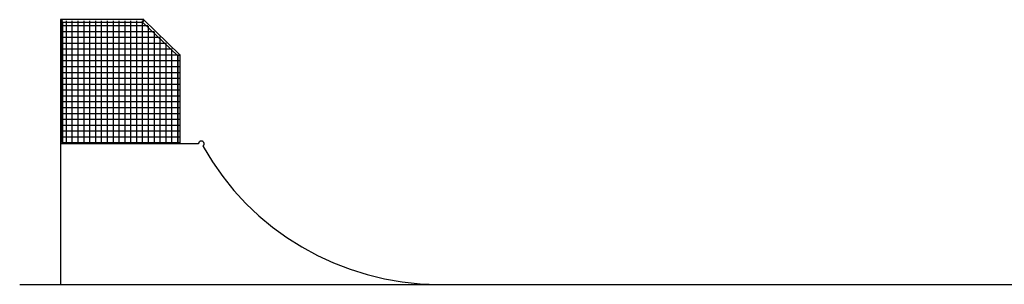
# Model space of a CAD drawing. Extents: x -111 to 111, y -13 to 13.
# Drawn here: x -111 to -27, y -10 to 13 of the extents above; entities that cross this region are included whole.
import ezdxf

# ---------------------------------------------------------------- set-up
doc = ezdxf.new("R2010")
doc.units = 0
doc.layers.get('0').update_dxf_attribs({"linetype": 'CONTINUOUS'})

msp = doc.modelspace()

# ---------------------------------------------------------------- linework, layer by layer
at = {"color": 0}
for points in [[(-107.3371, 12.7999), (-107.5372, 12.7999)], [(-107.5372, 12.7999), (-107.5372, 2.1999)], [(-107.4371, 12.7), (-107.3371, 12.7999)], [(-107.4371, 2.2999), (-107.4371, 12.7)], [(-107.4371, 2.2999), (-107.4371, 12.7)], [(-107.4371, 2.2999), (-107.4371, 12.7)], [(-107.4371, 2.2999), (-107.4371, 12.7)], [(-107.4371, 2.2999), (-107.4371, 12.7)], [(-107.4371, 2.2999), (-107.4371, 12.7)], [(-107.4371, 2.2999), (-107.4371, 12.7)], [(-107.4371, 2.2999), (-107.4371, 12.7)], [(-107.4371, 2.2999), (-107.4371, 12.7)], [(-107.4371, 2.2999), (-107.4371, 12.7)], [(-107.4371, 2.2999), (-107.4371, 12.7)], [(-107.4371, 2.2999), (-107.4371, 12.7)], [(-107.4371, 2.2999), (-107.4371, 12.7)], [(-107.4371, 2.2999), (-107.4371, 12.7)], [(-107.4371, 2.2999), (-107.4371, 12.7)], [(-107.4371, 2.2999), (-107.4371, 12.7)], [(-107.4371, 2.2999), (-107.4371, 12.7)], [(-107.4371, 2.2999), (-107.4371, 12.7)], [(-107.4371, 2.2999), (-107.4371, 12.7)], [(-107.4371, 2.2999), (-107.4371, 12.7)], [(-107.4371, 2.2999), (-107.4371, 12.7)], [(-107.4371, 2.2999), (-107.4371, 12.7)], [(-107.4371, 2.2999), (-107.4371, 12.7)], [(-107.4371, 2.2999), (-107.4371, 12.7)], [(-107.4371, 2.2999), (-107.4371, 12.7)], [(-107.4371, 2.2999), (-107.4371, 12.7)], [(-107.4371, 2.2999), (-107.4371, 12.7)], [(-107.4371, 2.2999), (-107.4371, 12.7)], [(-107.4371, 2.2999), (-107.4371, 12.7)], [(-107.4371, 2.2999), (-107.4371, 12.7)], [(-107.4371, 2.2999), (-107.4371, 12.7)], [(-107.4371, 2.2999), (-107.4371, 12.7)], [(-107.4371, 2.2999), (-107.4371, 12.7)], [(-107.4371, 2.2999), (-107.4371, 12.7)], [(-107.4371, 2.2999), (-107.4371, 12.7)], [(-107.4371, 2.2999), (-107.4371, 12.7)], [(-107.4371, 2.2999), (-107.4371, 12.7)], [(-107.4371, 2.2999), (-107.4371, 12.7)], [(-107.4371, 2.2999), (-107.4371, 12.7)], [(-107.4371, 2.2999), (-107.4371, 12.7)], [(-107.4371, 2.2999), (-107.4371, 12.7)], [(-107.4371, 2.2999), (-107.4371, 12.7)], [(-107.4371, 2.2999), (-107.4371, 12.7)], [(-107.4371, 2.2999), (-107.4371, 12.7)], [(-107.4371, 2.2999), (-107.4371, 12.7)], [(-107.4371, 2.2999), (-107.4371, 12.7)], [(-107.4371, 2.2999), (-107.4371, 12.7)], [(-107.4371, 2.2999), (-107.4371, 12.7)], [(-107.3371, 12.5999), (-107.4371, 12.7)], [(-100.4371, 12.7999), (-107.3371, 12.7999)], [(-107.3371, 12.5999), (-100.5399, 12.5999)], [(-107.3371, 2.1999), (-107.3371, 12.5999)], [(-107.0371, 2.2999), (-107.0371, 12.7)], [(-107.0371, 2.2999), (-107.0371, 12.7)], [(-106.5372, 2.2999), (-106.5372, 12.7)], [(-106.5372, 2.2999), (-106.5372, 12.7)], [(-106.0371, 2.2999), (-106.0371, 12.7)], [(-106.0371, 2.2999), (-106.0371, 12.7)], [(-105.5372, 2.2999), (-105.5372, 12.7)], [(-105.5372, 2.2999), (-105.5372, 12.7)], [(-105.0371, 2.2999), (-105.0371, 12.7)], [(-105.0371, 2.2999), (-105.0371, 12.7)], [(-104.5372, 2.2999), (-104.5372, 12.7)], [(-104.5372, 2.2999), (-104.5372, 12.7)], [(-104.0371, 2.2999), (-104.0371, 12.7)], [(-104.0371, 2.2999), (-104.0371, 12.7)], [(-103.5372, 2.2999), (-103.5372, 12.7)], [(-103.5372, 2.2999), (-103.5372, 12.7)], [(-103.0371, 2.2999), (-103.0371, 12.7)], [(-103.0371, 2.2999), (-103.0371, 12.7)], [(-102.5372, 2.2999), (-102.5372, 12.7)], [(-102.5372, 2.2999), (-102.5372, 12.7)], [(-102.0371, 2.2999), (-102.0371, 12.7)], [(-102.0371, 2.2999), (-102.0371, 12.7)], [(-101.5372, 2.2999), (-101.5372, 12.7)], [(-101.5372, 2.2999), (-101.5372, 12.7)], [(-101.0371, 2.2999), (-101.0371, 12.7)], [(-101.0371, 2.2999), (-101.0371, 12.7)], [(-100.5399, 12.6), (-100.5399, 12.6002), (-100.5398, 12.6003), (-100.5398, 12.6004), (-100.5397, 12.6007), (-100.5395, 12.6008), (-100.5394, 12.6013), (-100.5393, 12.6015), (-100.5391, 12.6019), (-100.539, 12.6024), (-100.5388, 12.6028), (-100.5386, 12.6033), (-100.5384, 12.6039), (-100.5382, 12.6044), (-100.5379, 12.6051), (-100.5376, 12.6057), (-100.5373, 12.6064), (-100.537, 12.6072), (-100.5368, 12.6079), (-100.5364, 12.6087), (-100.5361, 12.6096), (-100.5357, 12.6105), (-100.5354, 12.6115), (-100.535, 12.6123), (-100.5346, 12.6134), (-100.5341, 12.6144), (-100.5337, 12.6155), (-100.5333, 12.6165), (-100.5328, 12.6177), (-100.5323, 12.6188), (-100.5319, 12.6199), (-100.5314, 12.6212), (-100.531, 12.6224), (-100.5304, 12.6237), (-100.5299, 12.6249), (-100.5293, 12.6263), (-100.5288, 12.6277), (-100.5282, 12.6289), (-100.5276, 12.6304), (-100.5271, 12.6318), (-100.5265, 12.6332), (-100.526, 12.6347), (-100.5253, 12.6362), (-100.5247, 12.6376), (-100.5241, 12.6393), (-100.5235, 12.6408), (-100.5228, 12.6423), (-100.5223, 12.644), (-100.5216, 12.6456), (-100.5209, 12.6472), (-100.5202, 12.6488), (-100.5195, 12.6505), (-100.5188, 12.6523), (-100.5181, 12.6539), (-100.5174, 12.6557), (-100.5167, 12.6574), (-100.516, 12.6592), (-100.5153, 12.661), (-100.5146, 12.6626), (-100.5138, 12.6644), (-100.5131, 12.6662), (-100.5124, 12.6682), (-100.5117, 12.67), (-100.5109, 12.6718), (-100.5102, 12.6736), (-100.5095, 12.6754), (-100.5087, 12.6773), (-100.508, 12.6791), (-100.5072, 12.681), (-100.5065, 12.6828), (-100.5057, 12.6848), (-100.505, 12.6867), (-100.5041, 12.6885), (-100.5035, 12.6902), (-100.5026, 12.6924), (-100.5012, 12.6955), (-100.4996, 12.7)], [(-100.5399, 12.5999), (-100.5399, 12.5999)], [(-100.5399, 12.5999), (-97.5372, 9.6972)], [(-100.5398, 12.5999), (-100.5398, 12.5999), (-100.5398, 12.5999), (-100.5398, 12.5999), (-100.5398, 12.5999), (-100.5398, 12.5999), (-100.5398, 12.5999), (-100.5398, 12.5999), (-100.5398, 12.5999), (-100.5398, 12.5999), (-100.5398, 12.5999), (-100.5398, 12.5999), (-100.5398, 12.5999), (-100.5398, 12.5999), (-100.5398, 12.5999), (-100.5398, 12.5999), (-100.5398, 12.5999), (-100.5398, 12.5999)], [(-100.5398, 12.5999), (-100.5398, 12.5999), (-100.5398, 12.5999), (-100.5398, 12.5999), (-100.5398, 12.5999), (-100.5398, 12.5999), (-100.5398, 12.5999), (-100.5398, 12.5999), (-100.5398, 12.5999), (-100.5398, 12.5999), (-100.5398, 12.5999), (-100.5398, 12.5999), (-100.5398, 12.5999), (-100.5398, 12.5999), (-100.5398, 12.5999), (-100.5398, 12.5999), (-100.5398, 12.5999), (-100.5398, 12.5999)], [(-100.5372, 2.2999), (-100.5372, 12.7)], [(-100.5372, 2.2999), (-100.5372, 12.7)], [(-100.4736, 12.7641), (-100.5256, 12.7103)], [(-100.4996, 12.7), (-100.4999, 12.7), (-100.5, 12.7001), (-100.5003, 12.7002), (-100.5005, 12.7002), (-100.5007, 12.7004), (-100.501, 12.7005), (-100.5012, 12.7005), (-100.5015, 12.7007), (-100.5017, 12.7008), (-100.5019, 12.7009), (-100.5022, 12.7009), (-100.5023, 12.7011), (-100.5026, 12.7012), (-100.5029, 12.7012), (-100.5032, 12.7014), (-100.5033, 12.7015), (-100.5036, 12.7015), (-100.5039, 12.7016), (-100.504, 12.7018), (-100.5043, 12.7018), (-100.5046, 12.7019), (-100.5047, 12.702), (-100.505, 12.702), (-100.5052, 12.7022), (-100.5055, 12.7023), (-100.5057, 12.7025), (-100.5059, 12.7025), (-100.5062, 12.7026), (-100.5064, 12.7027), (-100.5066, 12.7027), (-100.5069, 12.7029), (-100.5072, 12.703), (-100.5073, 12.703), (-100.5076, 12.7032), (-100.5079, 12.7033), (-100.508, 12.7033), (-100.5083, 12.7034), (-100.5086, 12.7036), (-100.5087, 12.7037), (-100.509, 12.7037), (-100.5093, 12.7038), (-100.5095, 12.704), (-100.5097, 12.704), (-100.5099, 12.7041), (-100.5102, 12.7043), (-100.5104, 12.7043), (-100.5106, 12.7044), (-100.5109, 12.7045), (-100.5112, 12.7045), (-100.5113, 12.7047), (-100.5116, 12.7048), (-100.5119, 12.7048), (-100.512, 12.7049), (-100.5123, 12.7051), (-100.5126, 12.7052), (-100.5127, 12.7052), (-100.513, 12.7054), (-100.5133, 12.7055), (-100.5135, 12.7055), (-100.5137, 12.7056), (-100.514, 12.7058), (-100.5142, 12.7058), (-100.5144, 12.7059), (-100.5146, 12.7061), (-100.5149, 12.7061), (-100.5152, 12.7062), (-100.5153, 12.7063), (-100.5156, 12.7063), (-100.5159, 12.7065), (-100.516, 12.7066), (-100.5163, 12.7067), (-100.5166, 12.7067), (-100.5167, 12.7069), (-100.517, 12.707), (-100.5173, 12.707), (-100.5176, 12.7072), (-100.5177, 12.7073), (-100.518, 12.7073), (-100.5182, 12.7074), (-100.5184, 12.7076), (-100.5187, 12.7076), (-100.5189, 12.7077), (-100.5192, 12.7079), (-100.5193, 12.708), (-100.5196, 12.708), (-100.5199, 12.7081), (-100.52, 12.7083), (-100.5203, 12.7083), (-100.5206, 12.7084), (-100.5207, 12.7085), (-100.521, 12.7085), (-100.5213, 12.7087), (-100.5216, 12.7088), (-100.5217, 12.7088), (-100.522, 12.709), (-100.5223, 12.7091), (-100.5224, 12.7091), (-100.5227, 12.7092), (-100.5229, 12.7094), (-100.5232, 12.7095), (-100.5234, 12.7095), (-100.5236, 12.7097), (-100.5239, 12.7098), (-100.5241, 12.7098), (-100.5243, 12.7099), (-100.5246, 12.7101), (-100.525, 12.7102), (-100.5256, 12.7103)], [(-100.4736, 12.7641), (-100.4996, 12.7)], [(-100.4996, 12.7), (-100.4371, 12.6747)], [(-100.4371, 12.6747), (-100.4371, 12.7999)], [(-97.357, 9.8013), (-100.4371, 12.7786)], [(-107.4371, 12.2999), (-100.0858, 12.2999)], [(-107.4371, 12.2999), (-100.0858, 12.2999)], [(-107.4371, 11.7999), (-99.5686, 11.7999)], [(-107.4371, 11.7999), (-99.5686, 11.7999)], [(-100.0371, 2.2999), (-100.0371, 12.2529)], [(-100.0371, 2.2999), (-100.0371, 12.2529)], [(-99.5372, 2.2999), (-99.5372, 11.7695)], [(-99.5372, 2.2999), (-99.5372, 11.7695)], [(-107.4371, 11.2999), (-99.0514, 11.2999)], [(-107.4371, 11.2999), (-99.0514, 11.2999)], [(-99.0371, 2.2999), (-99.0371, 11.2862)], [(-99.0371, 2.2999), (-99.0371, 11.2862)], [(-107.4371, 10.7999), (-98.534, 10.7999)], [(-107.4371, 10.7999), (-98.534, 10.7999)], [(-107.4371, 10.2999), (-98.0168, 10.2999)], [(-107.4371, 10.2999), (-98.0168, 10.2999)], [(-98.5372, 2.2999), (-98.5372, 10.8028)], [(-98.5372, 2.2999), (-98.5372, 10.8028)], [(-98.0371, 2.2999), (-98.0371, 10.3196)], [(-98.0371, 2.2999), (-98.0371, 10.3196)], [(-107.4371, 9.7999), (-97.4996, 9.7999)], [(-107.4371, 9.7999), (-97.4996, 9.7999)], [(-107.4371, 9.2999), (-97.4371, 9.2999)], [(-107.4371, 9.2999), (-97.4371, 9.2999)], [(-97.5372, 2.2999), (-97.5372, 9.8363)], [(-97.5372, 2.2999), (-97.5372, 9.8363)], [(-97.5372, 9.6971), (-97.5372, 2.1999)], [(-97.4371, 9.7395), (-97.4386, 9.739), (-97.4401, 9.7383), (-97.4417, 9.7376), (-97.4432, 9.737), (-97.4447, 9.7363), (-97.4462, 9.7356), (-97.4477, 9.7351), (-97.4493, 9.7344), (-97.4508, 9.7338), (-97.4522, 9.7332), (-97.4537, 9.7325), (-97.4552, 9.7319), (-97.4567, 9.7312), (-97.4582, 9.7307), (-97.4596, 9.73), (-97.4611, 9.7294), (-97.4627, 9.7287), (-97.464, 9.7282), (-97.4656, 9.7275), (-97.4671, 9.7269), (-97.4685, 9.7262), (-97.47, 9.7257), (-97.4714, 9.725), (-97.4728, 9.7244), (-97.4743, 9.7239), (-97.4757, 9.7232), (-97.477, 9.7226), (-97.4784, 9.7221), (-97.4798, 9.7214), (-97.4812, 9.7208), (-97.4826, 9.7203), (-97.484, 9.7197), (-97.4853, 9.7192), (-97.4866, 9.7185), (-97.488, 9.7179), (-97.4893, 9.7174), (-97.4906, 9.7168), (-97.4918, 9.7163), (-97.4932, 9.7157), (-97.4945, 9.7152), (-97.4957, 9.7148), (-97.497, 9.7142), (-97.4982, 9.7137), (-97.4994, 9.7131), (-97.5007, 9.7127), (-97.5018, 9.7121), (-97.503, 9.7116), (-97.5041, 9.7112), (-97.5054, 9.7106), (-97.5065, 9.7102), (-97.5076, 9.7097), (-97.5087, 9.7092), (-97.5098, 9.7087), (-97.5109, 9.7083), (-97.5119, 9.7079), (-97.513, 9.7074), (-97.514, 9.7069), (-97.5151, 9.7065), (-97.516, 9.7061), (-97.517, 9.7056), (-97.518, 9.7052), (-97.5188, 9.705), (-97.5198, 9.7045), (-97.5206, 9.7041), (-97.5216, 9.7037), (-97.5224, 9.7034), (-97.5232, 9.703), (-97.5239, 9.7027), (-97.5247, 9.7025), (-97.5256, 9.702), (-97.5263, 9.7018), (-97.527, 9.7015), (-97.5276, 9.7012), (-97.5283, 9.7009), (-97.529, 9.7007), (-97.5296, 9.7004), (-97.5301, 9.7001), (-97.5308, 9.6998), (-97.5314, 9.6996), (-97.5318, 9.6994), (-97.5323, 9.6991), (-97.5328, 9.699), (-97.5333, 9.6987), (-97.5337, 9.6986), (-97.5341, 9.6985), (-97.5346, 9.6983), (-97.5348, 9.698), (-97.5352, 9.6979), (-97.5355, 9.6979), (-97.5358, 9.6978), (-97.5361, 9.6976), (-97.5362, 9.6975), (-97.5365, 9.6975), (-97.5366, 9.6973), (-97.5368, 9.6973), (-97.5369, 9.6972), (-97.537, 9.6972)], [(-97.5369, 9.6973), (-97.5369, 9.6973), (-97.5369, 9.6973), (-97.5369, 9.6973), (-97.5369, 9.6973), (-97.5369, 9.6973), (-97.5369, 9.6973), (-97.5369, 9.6973), (-97.5369, 9.6973), (-97.5369, 9.6973), (-97.5369, 9.6973), (-97.5369, 9.6973), (-97.5369, 9.6973), (-97.5369, 9.6973), (-97.5369, 9.6973), (-97.5369, 9.6973), (-97.5369, 9.6973), (-97.5369, 9.6973)], [(-97.5369, 9.6973), (-97.5369, 9.6973), (-97.5369, 9.6973), (-97.5369, 9.6973), (-97.5369, 9.6973), (-97.5369, 9.6973), (-97.5369, 9.6973), (-97.5369, 9.6973), (-97.5369, 9.6973), (-97.5369, 9.6973), (-97.5369, 9.6973), (-97.5369, 9.6973), (-97.5369, 9.6973), (-97.5369, 9.6973), (-97.5369, 9.6973), (-97.5369, 9.6973), (-97.5369, 9.6973), (-97.5369, 9.6973)], [(-97.4628, 9.7999), (-97.4371, 9.7395)], [(-97.3371, 9.7999), (-97.4627, 9.7999)], [(-97.4371, 9.7395), (-97.4025, 9.7542)], [(-97.4309, 9.7249), (-97.431, 9.7251), (-97.4311, 9.7253), (-97.4311, 9.7256), (-97.4313, 9.7257), (-97.4313, 9.726), (-97.4314, 9.7261), (-97.4316, 9.7264), (-97.4316, 9.7265), (-97.4317, 9.7268), (-97.4318, 9.7269), (-97.4318, 9.7272), (-97.432, 9.7273), (-97.4321, 9.7276), (-97.4321, 9.7278), (-97.4322, 9.728), (-97.4324, 9.7282), (-97.4324, 9.7285), (-97.4325, 9.7286), (-97.4325, 9.7289), (-97.4327, 9.729), (-97.4328, 9.7293), (-97.4328, 9.7294), (-97.4329, 9.7297), (-97.4331, 9.73), (-97.4331, 9.7301), (-97.4332, 9.7304), (-97.4334, 9.7305), (-97.4334, 9.7308), (-97.4335, 9.7309), (-97.4336, 9.7312), (-97.4336, 9.7314), (-97.4338, 9.7316), (-97.4338, 9.7318), (-97.4339, 9.732), (-97.434, 9.7322), (-97.434, 9.7325), (-97.4342, 9.7326), (-97.4343, 9.7329), (-97.4343, 9.733), (-97.4345, 9.7333), (-97.4346, 9.7334), (-97.4346, 9.7337), (-97.4347, 9.7338), (-97.4349, 9.7341), (-97.4349, 9.7343), (-97.435, 9.7345), (-97.4352, 9.7347), (-97.4352, 9.735), (-97.4353, 9.7351), (-97.4353, 9.7354), (-97.4354, 9.7356), (-97.4356, 9.7358), (-97.4356, 9.7361), (-97.4357, 9.7362), (-97.4358, 9.7365), (-97.4358, 9.7366), (-97.436, 9.7369), (-97.4361, 9.737), (-97.4361, 9.7373), (-97.4363, 9.7374), (-97.4364, 9.7377), (-97.4364, 9.7379), (-97.4365, 9.7381), (-97.4365, 9.7383), (-97.4367, 9.7385), (-97.4368, 9.7387), (-97.4369, 9.7391), (-97.4371, 9.7395)], [(-97.4309, 9.7249), (-97.4025, 9.7543)], [(-97.3584, 9.7999), (-97.357, 9.8013)], [(-97.3371, 2.1999), (-97.3371, 9.7999)], [(-107.4371, 8.7999), (-97.4371, 8.7999)], [(-107.4371, 8.7999), (-97.4371, 8.7999)], [(-107.4371, 8.2999), (-97.4371, 8.2999)], [(-107.4371, 8.2999), (-97.4371, 8.2999)], [(-107.4371, 7.7999), (-97.4371, 7.7999)], [(-107.4371, 7.7999), (-97.4371, 7.7999)], [(-107.4371, 7.2999), (-97.4371, 7.2999)], [(-107.4371, 7.2999), (-97.4371, 7.2999)], [(-107.4371, 6.7999), (-97.4371, 6.7999)], [(-107.4371, 6.7999), (-97.4371, 6.7999)], [(-107.4371, 6.2999), (-97.4371, 6.2999)], [(-107.4371, 6.2999), (-97.4371, 6.2999)], [(-107.4371, 5.7999), (-97.4371, 5.7999)], [(-107.4371, 5.7999), (-97.4371, 5.7999)], [(-107.4371, 5.2999), (-97.4371, 5.2999)], [(-107.4371, 5.2999), (-97.4371, 5.2999)], [(-107.4371, 4.7999), (-97.4371, 4.7999)], [(-107.4371, 4.7999), (-97.4371, 4.7999)], [(-107.4371, 4.2999), (-97.4371, 4.2999)], [(-107.4371, 4.2999), (-97.4371, 4.2999)], [(-107.4371, 3.7999), (-97.4371, 3.7999)], [(-107.4371, 3.7999), (-97.4371, 3.7999)], [(-107.4371, 3.2999), (-97.4371, 3.2999)], [(-107.4371, 3.2999), (-97.4371, 3.2999)], [(-107.4371, 2.7999), (-97.4371, 2.7999)], [(-107.4371, 2.7999), (-97.4371, 2.7999)], [(-107.5372, 2.1999), (-107.5372, -9.8001)], [(-107.4371, 2.1999), (-107.5372, 2.1999)], [(-107.4371, 2.2999), (-97.4371, 2.2999)], [(-107.4371, 2.2999), (-97.4371, 2.2999)], [(-97.4371, 2.1999), (-107.4371, 2.1999)], [(-95.7761, 2.1999), (-97.4371, 2.1999)], [(-95.2961, 2.1999), (-95.2961, 2.1999), (-95.2973, 2.2242), (-95.3009, 2.248), (-95.3067, 2.2709), (-95.3149, 2.293), (-95.325, 2.3139), (-95.337, 2.3337), (-95.3508, 2.3521), (-95.3664, 2.3693), (-95.3833, 2.3847), (-95.4018, 2.3985), (-95.4216, 2.4105), (-95.4426, 2.4208), (-95.4645, 2.4288), (-95.4875, 2.4348), (-95.5113, 2.4384), (-95.5359, 2.4398), (-95.5359, 2.4398), (-95.5602, 2.4384), (-95.584, 2.4348), (-95.6069, 2.4288), (-95.629, 2.4208), (-95.6499, 2.4105), (-95.6697, 2.3985), (-95.6881, 2.3847), (-95.7053, 2.3693), (-95.7207, 2.3521), (-95.7345, 2.3337), (-95.7465, 2.3139), (-95.7568, 2.293), (-95.7648, 2.2709), (-95.7708, 2.248), (-95.7744, 2.2242), (-95.7758, 2.1999), (-95.7758, 2.1999), (-95.7758, 2.1999), (-95.7758, 2.1999), (-95.7758, 2.1999), (-95.7758, 2.1999), (-95.7758, 2.1999), (-95.7758, 2.1999), (-95.7758, 2.1999), (-95.7758, 2.1999), (-95.7758, 2.1999), (-95.7758, 2.1999), (-95.7758, 2.1999), (-95.7758, 2.1999), (-95.7758, 2.1999), (-95.7758, 2.1999), (-95.7758, 2.1999), (-95.7758, 2.1999)], [(-95.2961, 2.1999), (-95.2961, 2.1999), (-95.2973, 2.2242), (-95.3009, 2.248), (-95.3067, 2.2709), (-95.3149, 2.293), (-95.325, 2.3139), (-95.337, 2.3337), (-95.3508, 2.3521), (-95.3664, 2.3693), (-95.3833, 2.3847), (-95.4018, 2.3985), (-95.4216, 2.4105), (-95.4426, 2.4208), (-95.4645, 2.4288), (-95.4875, 2.4348), (-95.5113, 2.4384), (-95.5359, 2.4398), (-95.5359, 2.4398), (-95.5602, 2.4384), (-95.584, 2.4348), (-95.6069, 2.4288), (-95.629, 2.4208), (-95.6499, 2.4105), (-95.6697, 2.3985), (-95.6881, 2.3847), (-95.7053, 2.3693), (-95.7207, 2.3521), (-95.7345, 2.3337), (-95.7465, 2.3139), (-95.7568, 2.293), (-95.7648, 2.2709), (-95.7708, 2.248), (-95.7744, 2.2242), (-95.7758, 2.1999), (-95.7758, 2.1999), (-95.7758, 2.1999), (-95.7758, 2.1999), (-95.7758, 2.1999), (-95.7758, 2.1999), (-95.7758, 2.1999), (-95.7758, 2.1999), (-95.7758, 2.1999), (-95.7758, 2.1999), (-95.7758, 2.1999), (-95.7758, 2.1999), (-95.7758, 2.1999), (-95.7758, 2.1999), (-95.7758, 2.1999), (-95.7758, 2.1999), (-95.7758, 2.1999), (-95.7758, 2.1999)], [(-95.4198, 1.99), (-95.4198, 1.99), (-95.4058, 1.9982), (-95.3926, 2.0074), (-95.38, 2.0174), (-95.3683, 2.0282), (-95.3572, 2.0396), (-95.3471, 2.0518), (-95.3377, 2.0646), (-95.3294, 2.0781), (-95.3217, 2.0918), (-95.315, 2.1062), (-95.3092, 2.1209), (-95.3046, 2.1362), (-95.3008, 2.1516), (-95.2982, 2.1675), (-95.2965, 2.1836), (-95.2961, 2.1999), (-95.2961, 2.1999), (-95.2961, 2.1999), (-95.2961, 2.1999), (-95.2961, 2.1999), (-95.2961, 2.1999), (-95.2961, 2.1999), (-95.2961, 2.1999), (-95.2961, 2.1999), (-95.2961, 2.1999), (-95.2961, 2.1999), (-95.2961, 2.1999), (-95.2961, 2.1999), (-95.2961, 2.1999), (-95.2961, 2.1999), (-95.2961, 2.1999), (-95.2961, 2.1999), (-95.2961, 2.1999)], [(-95.4198, 1.99), (-95.4198, 1.99), (-95.4058, 1.9982), (-95.3926, 2.0074), (-95.38, 2.0174), (-95.3683, 2.0282), (-95.3572, 2.0396), (-95.3471, 2.0518), (-95.3377, 2.0646), (-95.3294, 2.0781), (-95.3217, 2.0918), (-95.315, 2.1062), (-95.3092, 2.1209), (-95.3046, 2.1362), (-95.3008, 2.1516), (-95.2982, 2.1675), (-95.2965, 2.1836), (-95.2961, 2.1999), (-95.2961, 2.1999), (-95.2961, 2.1999), (-95.2961, 2.1999), (-95.2961, 2.1999), (-95.2961, 2.1999), (-95.2961, 2.1999), (-95.2961, 2.1999), (-95.2961, 2.1999), (-95.2961, 2.1999), (-95.2961, 2.1999), (-95.2961, 2.1999), (-95.2961, 2.1999), (-95.2961, 2.1999), (-95.2961, 2.1999), (-95.2961, 2.1999), (-95.2961, 2.1999), (-95.2961, 2.1999)], [(-95.3721, 1.9694), (-95.3721, 1.9694), (-94.5863, 0.6526), (-93.7151, -0.5998), (-92.7633, -1.7855), (-91.7361, -2.9016), (-90.6382, -3.9449), (-89.4749, -4.9128), (-88.251, -5.8023), (-86.9717, -6.6105), (-85.6416, -7.3343), (-84.2661, -7.9711), (-82.8501, -8.5178), (-81.3986, -8.9718), (-79.9164, -9.3297), (-78.4088, -9.5891), (-76.8806, -9.7468), (-75.337, -9.8001), (-75.337, -9.8001), (-75.337, -9.8001), (-75.337, -9.8001), (-75.337, -9.8001), (-75.337, -9.8001), (-75.337, -9.8001), (-75.337, -9.8001), (-75.337, -9.8001), (-75.337, -9.8001), (-75.337, -9.8001), (-75.337, -9.8001), (-75.337, -9.8001), (-75.337, -9.8001), (-75.337, -9.8001), (-75.337, -9.8001), (-75.337, -9.8001), (-75.337, -9.8001)], [(-95.3721, 1.9694), (-95.3721, 1.9694), (-94.5863, 0.6526), (-93.7151, -0.5998), (-92.7633, -1.7855), (-91.7361, -2.9016), (-90.6382, -3.9449), (-89.4749, -4.9128), (-88.251, -5.8023), (-86.9717, -6.6105), (-85.6416, -7.3343), (-84.2661, -7.9711), (-82.8501, -8.5178), (-81.3986, -8.9718), (-79.9164, -9.3297), (-78.4088, -9.5891), (-76.8806, -9.7468), (-75.337, -9.8001), (-75.337, -9.8001), (-75.337, -9.8001), (-75.337, -9.8001), (-75.337, -9.8001), (-75.337, -9.8001), (-75.337, -9.8001), (-75.337, -9.8001), (-75.337, -9.8001), (-75.337, -9.8001), (-75.337, -9.8001), (-75.337, -9.8001), (-75.337, -9.8001), (-75.337, -9.8001), (-75.337, -9.8001), (-75.337, -9.8001), (-75.337, -9.8001), (-75.337, -9.8001)], [(-111.0215, -9.8001), (111.0213, -9.8001)], [(-107.5372, -9.8001), (-75.3371, -9.8001)]]:
    msp.add_lwpolyline(points, dxfattribs=at)

doc.saveas('drawing.dxf')
